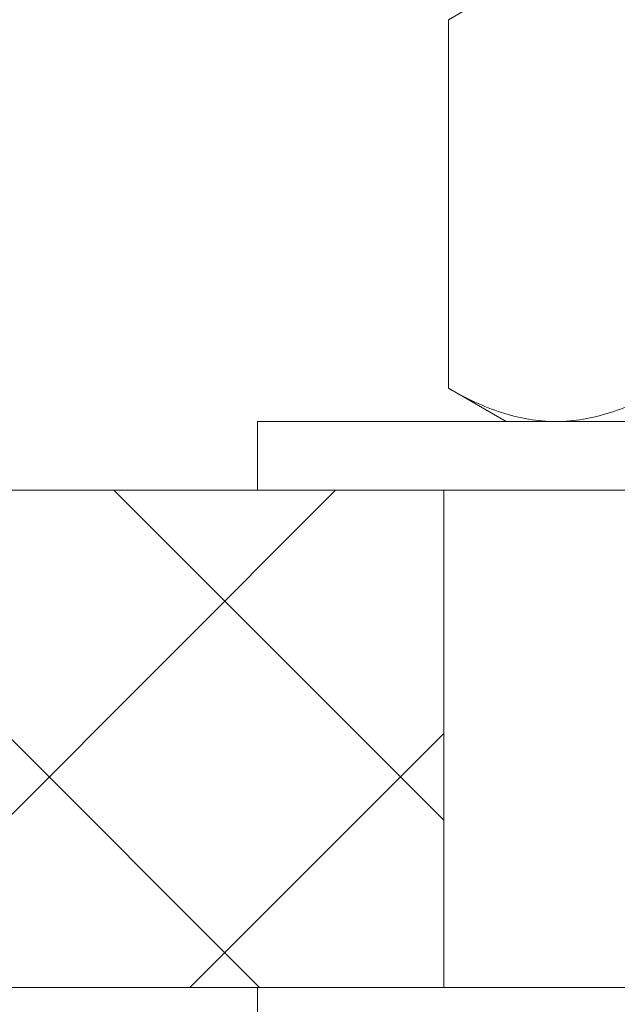
# Model space of a CAD drawing. Extents: x 2 to 253, y -28 to 144.
# Drawn here: x 239 to 239, y -3 to -2 of the extents above; entities that cross this region are included whole.
import ezdxf

# ---------------------------------------------------------------- set-up
doc = ezdxf.new("R2010")
doc.units = 0
doc.header["$MEASUREMENT"] = 0
doc.layers.get('0').update_dxf_attribs({"linetype": 'CONTINUOUS', "lineweight": 15})

msp = doc.modelspace()

# ---------------------------------------------------------------- hatches: boundary and pattern name
h = msp.add_hatch()
h.set_pattern_fill('ANSI37', color=8, scale=2, style=0)
h.set_pattern_definition([(45, (3.2421, -3.03457), (-0.1767767, 0.1767767), []), (135, (3.2421, -3.03457), (-0.1767767, -0.1767767), [])])
h.paths.add_polyline_path([(242.86681, -2.92308), (239.80431, -2.92308), (239.80431, -3.42308), (240.00369, -3.42308), (242.86681, -3.42308)])
h.paths.add_polyline_path([(238.92931, -2.92308), (238.72993, -2.92308), (235.86681, -2.92308), (235.86681, -3.42308), (238.92931, -3.42308)])

# ---------------------------------------------------------------- linework, layer by layer
at = {"color": 8}
for p, q in [((238.9338, -2.45002), (238.99181, -2.41652)), ((238.9338, -2.45002), (238.9338, -2.82053)), ((238.99181, -2.85402), (238.9338, -2.82053)), ((239.04205, -2.85402), (238.99181, -2.85402)), ((239.36681, -2.85402), (239.04205, -2.85402))]:
    msp.add_line(p, q, dxfattribs=at)
for p, q in [((233.55431, -2.92308), (245.17931, -2.92308)), ((238.92931, -3.42308), (238.92931, -2.92308)), ((245.36681, -3.42308), (233.36681, -3.42308))]:
    msp.add_line(p, q)
for points in [[(238.74181, -2.85402), (238.74181, -2.92302), (239.99181, -2.92302), (239.99181, -2.85402)], [(238.74181, -3.49208), (238.74181, -3.42308), (239.99181, -3.42308), (239.99181, -3.49208)]]:
    msp.add_lwpolyline(points, close=True, dxfattribs=at)
for points, knots in [([(239.04205, -2.85402), (239.03286, -2.85402), (239.02363, -2.85323), (239.00538, -2.85017), (238.99631, -2.8479), (238.96927, -2.83915), (238.95146, -2.83073), (238.9338, -2.82053)], [0, 0, 0, 0, 0.25, 0.25, 0.5, 0.5, 1, 1, 1, 1]), ([(239.1503, -2.82053), (239.13259, -2.83076), (239.11476, -2.83918), (239.07871, -2.85083), (239.06049, -2.85402), (239.04205, -2.85402)], [0, 0, 0, 0, 0.5, 0.5, 1, 1, 1, 1])]:
    msp.add_open_spline(points, degree=3, knots=knots, dxfattribs=at)

doc.saveas('drawing.dxf')
